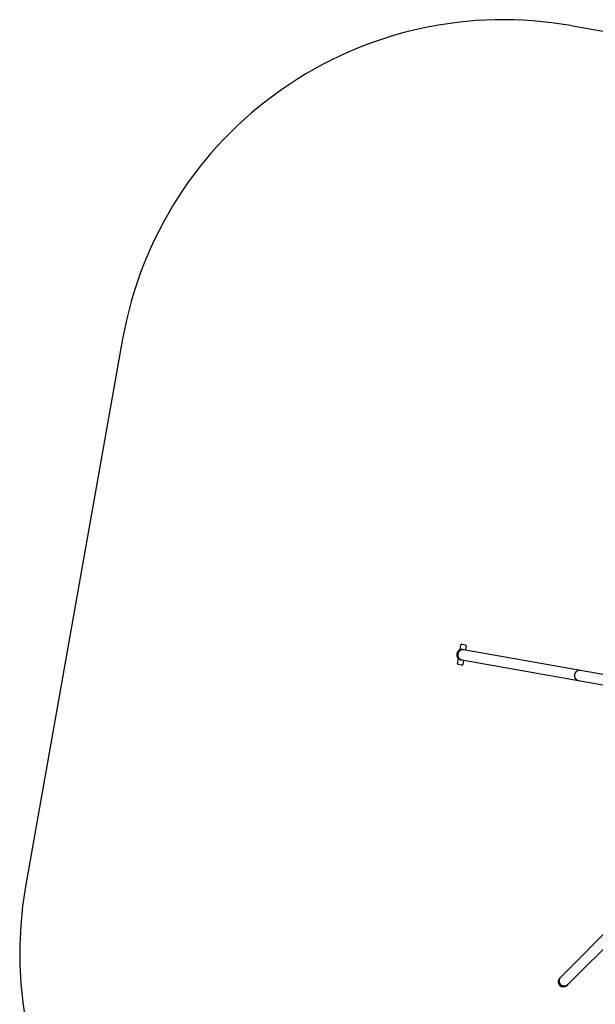
# Model space of a CAD drawing. Units: millimetres. Extents: x 971.65 to 978.26, y 513.27 to 521.39.
# Drawn here: x 971.65 to 973.89, y 517.57 to 521.39 of the extents above; entities that cross this region are included whole.
import ezdxf

# ---------------------------------------------------------------- set-up
doc = ezdxf.new("R2010")
doc.units = ezdxf.units.MM

msp = doc.modelspace()

# ---------------------------------------------------------------- linework, layer by layer
at = {"linetype": 'Continuous'}
for p, q in [((973.7905, 521.3632), (975.4899, 521.062)), ((972.0528, 520.1487), (971.6765, 518.0257)), ((973.3615, 518.943), (973.3649, 518.9623)), ((973.3684, 518.9647), (973.3822, 518.9623)), ((973.3752, 518.9433), (973.3718, 518.9438)), ((973.8278, 518.863), (973.3752, 518.9433)), ((973.3846, 518.9588), (973.3817, 518.9421)), ((973.352, 518.8895), (973.3555, 518.9089)), ((973.3648, 518.9045), (973.3682, 518.9039)), ((973.3682, 518.8836), (973.3545, 518.886)), ((973.3682, 518.9039), (973.8209, 518.8237)), ((973.3747, 518.9027), (973.3717, 518.886)), ((974.3031, 518.7788), (973.8278, 518.863)), ((973.8209, 518.8237), (974.2961, 518.7394)), ((973.9709, 517.8934), (973.7506, 517.673)), ((973.7788, 517.6447), (973.9992, 517.8651)), ((973.7506, 517.673), (973.7478, 517.6702)), ((973.7761, 517.6419), (973.7788, 517.6447))]:
    msp.add_line(p, q, dxfattribs=at)
at = {"linetype": 'Continuous', "flags": 128}
for points in [[(973.3752, 518.9433), (973.3745, 518.9434), (973.372, 518.9435), (973.3694, 518.9434), (973.3669, 518.9428), (973.3644, 518.942), (973.3621, 518.9408), (973.3599, 518.9393), (973.358, 518.9375), (973.3563, 518.9355), (973.3549, 518.9332), (973.3538, 518.9308), (973.353, 518.9282), (973.3525, 518.9256), (973.3524, 518.923), (973.3526, 518.9203), (973.3531, 518.9177), (973.354, 518.9152), (973.3552, 518.9129), (973.3568, 518.9107), (973.3585, 518.9088), (973.3605, 518.9071), (973.3627, 518.9058), (973.3651, 518.9047), (973.3676, 518.904), (973.3682, 518.9039)], [(973.8278, 518.863), (973.8272, 518.8631), (973.8246, 518.8633), (973.822, 518.8631), (973.8195, 518.8626), (973.8171, 518.8617), (973.8147, 518.8605), (973.8126, 518.859), (973.8106, 518.8573), (973.809, 518.8552), (973.8075, 518.853), (973.8064, 518.8506), (973.8056, 518.848), (973.8051, 518.8454), (973.805, 518.8427), (973.8052, 518.8401), (973.8058, 518.8375), (973.8067, 518.835), (973.8079, 518.8326), (973.8094, 518.8305), (973.8112, 518.8286), (973.8132, 518.8269), (973.8154, 518.8255), (973.8177, 518.8245), (973.8202, 518.8238), (973.8209, 518.8237)], [(973.7788, 517.6447), (973.7784, 517.6443), (973.7764, 517.6427), (973.7742, 517.6413), (973.7718, 517.6403), (973.7693, 517.6396), (973.7667, 517.6393), (973.7641, 517.6393), (973.7615, 517.6397), (973.759, 517.6404), (973.7565, 517.6414), (973.7542, 517.6427), (973.7521, 517.6444), (973.7502, 517.6463), (973.7486, 517.6484), (973.7473, 517.6507), (973.7462, 517.6531), (973.7455, 517.6557), (973.7452, 517.6583), (973.7452, 517.6609), (973.7455, 517.6635), (973.7462, 517.666), (973.7472, 517.6683), (973.7485, 517.6705), (973.7501, 517.6725), (973.7506, 517.673)]]:
    msp.add_lwpolyline(points, dxfattribs=at)
at = {"linetype": 'Continuous'}
for centre, radius, start, end in [((973.5289, 519.8871), 1.4991, 79.9489, 169.9489), ((973.3683, 518.9242), 0.02, 79.9489, 259.9489), ((973.3683, 518.9242), 0.02, 79.9489, 169.9489), ((973.3721, 518.9238), 0.0196, 80.9369, 170.9469), ((973.3679, 518.9618), 0.003, 79.9489, 169.9489), ((973.3817, 518.9594), 0.003, 349.9489, 79.9489), ((973.3683, 518.9242), 0.02, 169.9489, 259.9489), ((973.372, 518.9232), 0.0196, 168.9509, 258.961), ((973.355, 518.889), 0.003, 169.9489, 259.9489), ((973.3688, 518.8865), 0.003, 259.9489, 349.9489), ((973.8246, 518.8429), 0.0196, 168.9509, 258.961), ((973.8247, 518.8436), 0.0196, 80.9369, 170.9469), ((973.1526, 517.7641), 1.4991, 169.9489, 259.9489), ((973.7619, 517.6561), 0.02, 135, 315), ((973.7619, 517.6561), 0.02, 135, 225), ((973.7647, 517.6594), 0.0196, 136.1489, 226.1542), ((973.7653, 517.6589), 0.0196, 223.8458, 313.8511), ((973.7619, 517.6561), 0.02, 225, 315)]:
    msp.add_arc(centre, radius, start, end, dxfattribs=at)

doc.saveas('drawing.dxf')
